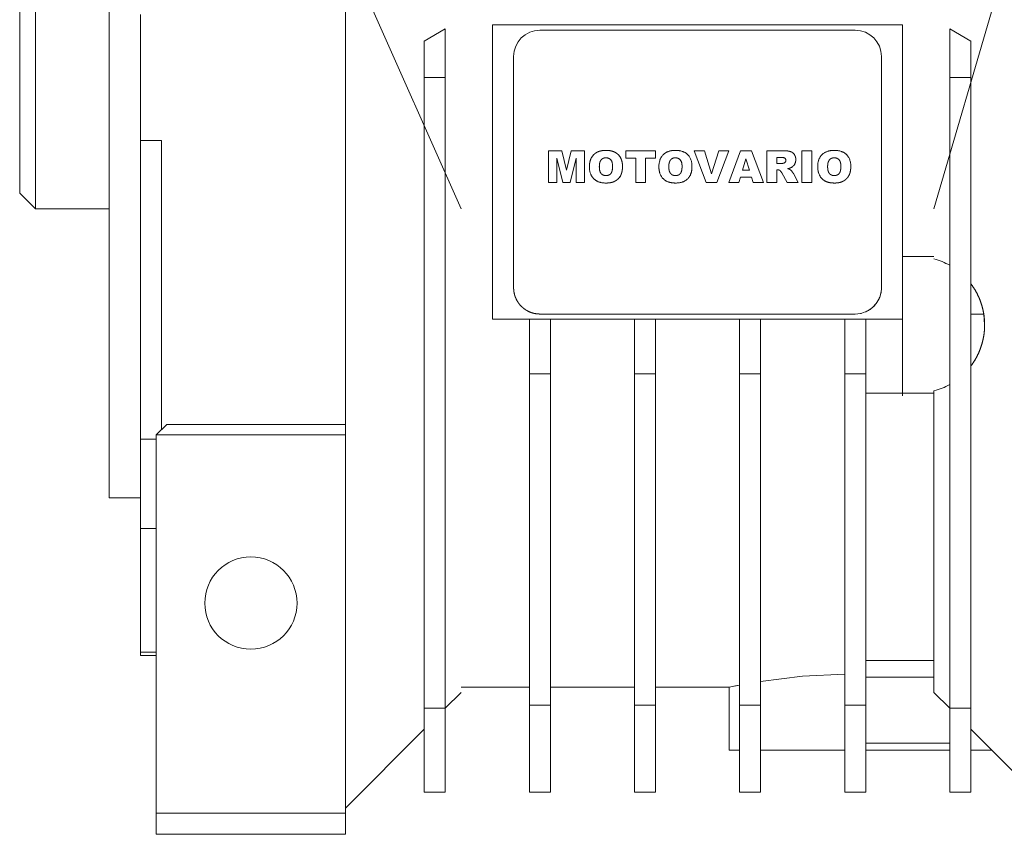
# Model space of a CAD drawing. Units: millimetres. Extents: x 0 to 26065, y -9 to 17820.
# Drawn here: x 4904 to 4998, y 11256 to 11334 of the extents above; entities that cross this region are included whole.
import ezdxf

# ---------------------------------------------------------------- set-up
doc = ezdxf.new("R2010")
doc.units = ezdxf.units.MM
doc.linetypes.add('K5LT_THIN', pattern=[0])
doc.layers.add('R', color=1, linetype='Continuous', true_color=0xff0000)
doc.layers.add('WELDING', color=7, linetype='Continuous', true_color=0xffffff)

msp = doc.modelspace()

# ---------------------------------------------------------------- linework, layer by layer
at = {"layer": 'R', "color": 7, "linetype": 'K5LT_THIN', "lineweight": 18}
for p, q in [((4991.432, 11315.806), (5013.432, 11391.306)), ((4946.432, 11315.806), (4914.039, 11388.806)), ((4935.432, 11296.306), (4935.432, 11362.306)), ((4905.932, 11340.806), (4905.932, 11315.806)), ((4912.932, 11339.751), (4912.932, 11288.306)), ((4904.432, 11317.306), (4904.432, 11339.306)), ((4915.932, 11334.308), (4915.932, 11322.305)), ((4944.932, 11332.925), (4942.932, 11331.77)), ((4944.932, 11332.925), (4944.932, 11328.306)), ((4949.432, 11333.306), (4988.432, 11333.306)), ((4949.432, 11328.306), (4949.432, 11333.306)), ((4988.432, 11333.306), (4988.432, 11328.306)), ((4992.932, 11332.925), (4992.932, 11328.306)), ((4994.932, 11331.77), (4992.932, 11332.925)), ((4953.932, 11332.806), (4983.932, 11332.806)), ((4942.932, 11331.77), (4942.932, 11328.306)), ((4994.932, 11328.306), (4994.932, 11331.77)), ((4951.432, 11308.306), (4951.432, 11330.306)), ((4951.432, 11330.306), (4951.432, 11308.306)), ((4986.432, 11330.306), (4986.432, 11308.306)), ((4986.432, 11308.306), (4986.432, 11330.306)), ((4942.932, 11328.306), (4942.932, 11268.306)), ((4942.932, 11328.306), (4944.932, 11328.306)), ((4944.932, 11328.306), (4944.932, 11268.306)), ((4949.432, 11328.306), (4949.432, 11305.306)), ((4988.432, 11311.163), (4988.432, 11328.306)), ((4994.932, 11328.306), (4992.932, 11328.306)), ((4992.932, 11328.306), (4992.932, 11268.306)), ((4994.932, 11268.306), (4994.932, 11328.306)), ((4915.932, 11322.305), (4915.932, 11293.891)), ((4915.932, 11322.305), (4917.932, 11322.305)), ((4917.932, 11322.305), (4917.932, 11294.806)), ((4954.746, 11318.306), (4954.746, 11321.337)), ((4956.006, 11321.337), (4954.746, 11321.337)), ((4956.006, 11321.337), (4956.46, 11319.497)), ((4956.46, 11319.497), (4956.915, 11321.337)), ((4956.915, 11321.337), (4958.17, 11321.337)), ((4958.17, 11321.337), (4958.17, 11318.306)), ((4962.106, 11321.337), (4964.939, 11321.337)), ((4962.106, 11321.337), (4962.106, 11320.628)), ((4964.939, 11321.337), (4964.939, 11320.628)), ((4968.599, 11321.337), (4969.583, 11321.337)), ((4969.752, 11318.306), (4968.599, 11321.337)), ((4969.583, 11321.337), (4970.272, 11319.156)), ((4970.272, 11319.156), (4970.95, 11321.337)), ((4970.773, 11318.306), (4971.905, 11321.337)), ((4970.95, 11321.337), (4971.905, 11321.337)), ((4973.016, 11321.337), (4971.905, 11318.306)), ((4974.081, 11321.337), (4973.016, 11321.337)), ((4975.211, 11318.306), (4974.081, 11321.337)), ((4977.098, 11321.337), (4975.526, 11321.337)), ((4975.526, 11321.337), (4975.526, 11318.306)), ((4976.47, 11320.707), (4976.887, 11320.707)), ((4976.47, 11320.117), (4976.47, 11320.707)), ((4978.871, 11318.306), (4978.871, 11321.337)), ((4978.871, 11321.337), (4979.815, 11321.337)), ((4979.815, 11321.337), (4979.815, 11318.306)), ((4956.107, 11318.306), (4955.533, 11320.626)), ((4955.533, 11320.626), (4955.533, 11318.306)), ((4957.383, 11320.626), (4956.809, 11318.306)), ((4957.383, 11318.306), (4957.383, 11320.626)), ((4963.05, 11320.628), (4962.106, 11320.628)), ((4963.05, 11318.306), (4963.05, 11320.628)), ((4963.995, 11320.628), (4963.995, 11318.306)), ((4964.939, 11320.628), (4963.995, 11320.628)), ((4973.217, 11319.487), (4973.538, 11320.562)), ((4973.872, 11319.487), (4973.538, 11320.562)), ((4976.87, 11320.117), (4976.47, 11320.117)), ((4972.864, 11318.306), (4973.017, 11318.818)), ((4973.017, 11318.818), (4974.073, 11318.818)), ((4973.217, 11319.487), (4973.872, 11319.487)), ((4974.073, 11318.818), (4974.226, 11318.306)), ((4976.47, 11318.306), (4976.47, 11319.526)), ((4976.47, 11319.526), (4976.553, 11319.526)), ((4976.953, 11319.225), (4977.451, 11318.306)), ((4978.517, 11318.306), (4978.049, 11319.17)), ((4955.533, 11318.306), (4954.746, 11318.306)), ((4956.809, 11318.306), (4956.107, 11318.306)), ((4958.17, 11318.306), (4957.383, 11318.306)), ((4963.995, 11318.306), (4963.05, 11318.306)), ((4970.773, 11318.306), (4969.752, 11318.306)), ((4971.905, 11318.306), (4972.864, 11318.306)), ((4974.226, 11318.306), (4975.211, 11318.306)), ((4975.526, 11318.306), (4976.47, 11318.306)), ((4977.451, 11318.306), (4978.517, 11318.306)), ((4978.871, 11318.306), (4979.815, 11318.306)), ((4905.932, 11315.806), (4904.432, 11317.306)), ((4912.932, 11315.806), (4905.932, 11315.806)), ((4991.432, 11311.271), (4988.432, 11311.271)), ((4988.432, 11311.163), (4988.432, 11311.163)), ((4988.432, 11311.163), (4988.432, 11298.275)), ((4953.932, 11305.806), (4983.932, 11305.806)), ((4994.932, 11305.806), (4996.167, 11305.806)), ((4949.432, 11305.306), (4952.932, 11305.306)), ((4952.932, 11300.101), (4952.932, 11305.306)), ((4954.932, 11305.306), (4952.932, 11305.306)), ((4954.932, 11305.306), (4954.932, 11300.101)), ((4954.932, 11305.306), (4962.932, 11305.306)), ((4964.932, 11305.306), (4962.932, 11305.306)), ((4962.932, 11300.101), (4962.932, 11305.306)), ((4964.932, 11305.306), (4972.932, 11305.306)), ((4964.932, 11305.306), (4964.932, 11300.101)), ((4974.932, 11305.306), (4972.932, 11305.306)), ((4972.932, 11300.101), (4972.932, 11305.306)), ((4974.932, 11305.306), (4982.932, 11305.306)), ((4974.932, 11305.306), (4974.932, 11300.101)), ((4982.932, 11300.101), (4982.932, 11305.306)), ((4982.932, 11305.306), (4984.932, 11305.306)), ((4984.932, 11305.306), (4988.432, 11305.306)), ((4984.932, 11300.101), (4984.932, 11305.306)), ((4954.932, 11300.101), (4952.932, 11300.101)), ((4952.932, 11300.101), (4952.932, 11268.596)), ((4954.932, 11268.596), (4954.932, 11300.101)), ((4964.932, 11300.101), (4962.932, 11300.101)), ((4962.932, 11300.101), (4962.932, 11268.596)), ((4964.932, 11300.101), (4964.932, 11268.596)), ((4974.932, 11300.101), (4972.932, 11300.101)), ((4972.932, 11300.101), (4972.932, 11268.596)), ((4974.932, 11268.596), (4974.932, 11300.101)), ((4984.932, 11300.101), (4982.932, 11300.101)), ((4982.932, 11300.101), (4982.932, 11268.596)), ((4984.932, 11268.596), (4984.932, 11300.101)), ((4988.432, 11298.275), (4984.932, 11298.275)), ((4988.432, 11298.01), (4988.432, 11298.275)), ((4988.432, 11298.275), (4991.432, 11298.275)), ((4991.432, 11298.492), (4991.432, 11269.806)), ((4935.432, 11295.306), (4935.432, 11296.306)), ((4918.432, 11295.306), (4917.432, 11294.306)), ((4935.432, 11295.306), (4918.432, 11295.306)), ((4935.432, 11294.306), (4935.432, 11295.306)), ((4915.932, 11293.891), (4915.932, 11285.404)), ((4917.432, 11293.891), (4915.932, 11293.891)), ((4935.432, 11294.306), (4917.432, 11294.306)), ((4917.432, 11294.306), (4917.432, 11258.306)), ((4935.432, 11258.306), (4935.432, 11294.306)), ((4912.932, 11288.306), (4915.932, 11288.306)), ((4915.932, 11285.404), (4915.932, 11273.635)), ((4915.932, 11285.404), (4917.432, 11285.404)), ((4917.432, 11273.635), (4915.932, 11273.635)), ((4915.932, 11273.635), (4915.932, 11273.306)), ((4915.932, 11273.306), (4917.432, 11273.306)), ((4991.432, 11272.848), (4984.932, 11272.848)), ((4991.432, 11271.261), (4984.932, 11271.261)), ((4952.932, 11270.306), (4946.432, 11270.306)), ((4962.932, 11270.306), (4954.932, 11270.306)), ((4971.932, 11270.306), (4964.932, 11270.306)), ((4971.932, 11264.306), (4971.932, 11270.306)), ((4944.932, 11268.306), (4946.432, 11269.806)), ((4991.432, 11269.806), (4992.932, 11268.306)), ((4942.932, 11268.306), (4942.932, 11260.306)), ((4944.932, 11268.306), (4942.932, 11268.306)), ((4944.932, 11260.306), (4944.932, 11268.306)), ((4952.932, 11268.596), (4952.932, 11260.306)), ((4954.932, 11268.596), (4952.932, 11268.596)), ((4954.932, 11260.306), (4954.932, 11268.596)), ((4962.932, 11268.596), (4962.932, 11260.306)), ((4962.932, 11268.596), (4964.932, 11268.596)), ((4964.932, 11268.596), (4964.932, 11260.306)), ((4972.932, 11268.596), (4974.932, 11268.596)), ((4972.932, 11268.596), (4972.932, 11260.306)), ((4974.932, 11268.596), (4974.932, 11260.306)), ((4982.932, 11268.596), (4984.932, 11268.596)), ((4982.932, 11268.596), (4982.932, 11260.306)), ((4984.932, 11260.306), (4984.932, 11268.596)), ((4992.932, 11268.306), (4992.932, 11260.306)), ((4992.932, 11268.306), (4994.932, 11268.306)), ((4994.932, 11268.306), (4994.932, 11260.306)), ((4942.932, 11266.306), (4935.432, 11258.806)), ((5002.432, 11258.806), (4994.932, 11266.306)), ((4992.932, 11264.988), (4984.932, 11264.988)), ((4972.932, 11264.306), (4971.932, 11264.306)), ((4982.932, 11264.306), (4974.932, 11264.306)), ((4992.932, 11264.306), (4984.932, 11264.306)), ((4994.932, 11264.306), (4996.932, 11264.306)), ((4942.932, 11260.306), (4944.932, 11260.306)), ((4952.932, 11260.306), (4954.932, 11260.306)), ((4962.932, 11260.306), (4964.932, 11260.306)), ((4972.932, 11260.306), (4974.932, 11260.306)), ((4982.932, 11260.306), (4984.932, 11260.306)), ((4992.932, 11260.306), (4994.932, 11260.306)), ((4917.432, 11258.306), (4917.432, 11256.306)), ((4917.432, 11258.306), (4935.432, 11258.306)), ((4935.432, 11258.306), (4935.432, 11256.306)), ((4917.432, 11256.306), (4935.432, 11256.306))]:
    msp.add_line(p, q, dxfattribs=at)
msp.add_circle((4926.432, 11278.306), 4.39, dxfattribs=at)
for centre, radius, start, end in [((4953.932, 11330.306), 2.5, 90, 180), ((4983.932, 11330.306), 2.5, 0, 90), ((4989.75, 11304.771), 6.5, 60.69573, 75.00835), ((4989.75, 11304.771), 6.5, 284.99165, 299.30427)]:
    msp.add_arc(centre, radius, start, end, dxfattribs=at)
at = {"layer": 'WELDING', "color": 7, "linetype": 'K5LT_THIN', "lineweight": 18}
for p, q in [((4958.841, 11320.682), (4959.059, 11320.968)), ((4959.307, 11321.159), (4959.451, 11321.233)), ((4959.899, 11321.356), (4959.976, 11321.365)), ((4960.055, 11321.371), (4960.212, 11321.376)), ((4960.209, 11320.667), (4960.135, 11320.664)), ((4960.368, 11321.371), (4960.369, 11321.371)), ((4960.369, 11321.371), (4960.443, 11321.366)), ((4960.524, 11321.357), (4960.527, 11321.357)), ((4960.527, 11321.357), (4960.531, 11321.356)), ((4960.531, 11321.356), (4960.538, 11321.355)), ((4960.538, 11321.355), (4960.551, 11321.353)), ((4960.551, 11321.353), (4960.578, 11321.349)), ((4960.578, 11321.349), (4960.631, 11321.34)), ((4960.631, 11321.34), (4960.733, 11321.319)), ((4960.733, 11321.319), (4960.833, 11321.292)), ((4960.833, 11321.292), (4960.839, 11321.289)), ((4960.839, 11321.289), (4960.853, 11321.285)), ((4960.853, 11321.285), (4960.878, 11321.277)), ((4960.878, 11321.277), (4960.929, 11321.258)), ((4960.929, 11321.258), (4961.027, 11321.217)), ((4961.027, 11321.217), (4961.123, 11321.167)), ((4961.368, 11320.984), (4961.37, 11320.982)), ((4961.37, 11320.982), (4961.372, 11320.98)), ((4961.372, 11320.98), (4961.377, 11320.976)), ((4961.377, 11320.976), (4961.386, 11320.967)), ((4961.386, 11320.967), (4961.404, 11320.949)), ((4961.404, 11320.949), (4961.438, 11320.912)), ((4961.438, 11320.912), (4961.502, 11320.834)), ((4961.502, 11320.834), (4961.56, 11320.75)), ((4966.821, 11320.667), (4966.746, 11320.664)), ((4966.931, 11320.66), (4966.894, 11320.664)), ((4977.001, 11320.702), (4976.964, 11320.705)), ((4977.073, 11320.694), (4977.04, 11320.699)), ((4977.105, 11321.336), (4977.218, 11321.335)), ((4977.149, 11320.677), (4977.115, 11320.686)), ((4977.212, 11320.651), (4977.188, 11320.663)), ((4977.218, 11321.335), (4977.219, 11321.335)), ((4977.219, 11321.335), (4977.222, 11321.335)), ((4977.222, 11321.335), (4977.228, 11321.335)), ((4977.228, 11321.335), (4977.241, 11321.334)), ((4977.241, 11321.334), (4977.253, 11321.334)), ((4977.514, 11321.314), (4977.515, 11321.314)), ((4977.515, 11321.314), (4977.566, 11321.307)), ((4977.617, 11321.298), (4977.619, 11321.298)), ((4977.619, 11321.298), (4977.72, 11321.275)), ((4977.72, 11321.275), (4977.723, 11321.275)), ((4977.723, 11321.275), (4977.727, 11321.273)), ((4977.727, 11321.273), (4977.736, 11321.271)), ((4977.736, 11321.271), (4977.753, 11321.266)), ((4977.753, 11321.266), (4977.787, 11321.254)), ((4977.787, 11321.254), (4977.819, 11321.243)), ((4977.819, 11321.243), (4977.82, 11321.242)), ((4977.82, 11321.242), (4977.823, 11321.241)), ((4977.823, 11321.241), (4977.83, 11321.238)), ((4977.83, 11321.238), (4977.842, 11321.233)), ((4977.842, 11321.233), (4977.868, 11321.221)), ((4977.868, 11321.221), (4977.869, 11321.22)), ((4977.912, 11321.197), (4977.998, 11321.137)), ((4977.998, 11321.137), (4978, 11321.136)), ((4978, 11321.136), (4978.004, 11321.133)), ((4978.004, 11321.133), (4978.011, 11321.127)), ((4978.011, 11321.127), (4978.024, 11321.115)), ((4978.024, 11321.115), (4978.05, 11321.09)), ((4978.05, 11321.09), (4978.074, 11321.065)), ((4978.074, 11321.065), (4978.076, 11321.063)), ((4978.076, 11321.063), (4978.079, 11321.06)), ((4978.079, 11321.06), (4978.086, 11321.052)), ((4978.086, 11321.052), (4978.098, 11321.038)), ((4978.098, 11321.038), (4978.122, 11321.007)), ((4978.122, 11321.007), (4978.147, 11320.973)), ((4978.192, 11320.895), (4978.228, 11320.814)), ((4978.261, 11320.699), (4978.276, 11320.595)), ((4981.933, 11320.667), (4981.858, 11320.664)), ((4982.043, 11320.66), (4982.006, 11320.664)), ((4958.648, 11319.978), (4958.664, 11320.136)), ((4958.648, 11319.976), (4958.648, 11319.978)), ((4958.664, 11320.141), (4958.666, 11320.151)), ((4958.664, 11320.136), (4958.664, 11320.141)), ((4958.666, 11320.151), (4958.669, 11320.171)), ((4958.669, 11320.171), (4958.676, 11320.211)), ((4958.676, 11320.211), (4958.692, 11320.289)), ((4958.692, 11320.289), (4958.734, 11320.439)), ((4958.734, 11320.439), (4958.735, 11320.443)), ((4958.735, 11320.443), (4958.738, 11320.451)), ((4958.738, 11320.451), (4958.744, 11320.468)), ((4958.744, 11320.468), (4958.756, 11320.5)), ((4958.756, 11320.5), (4958.762, 11320.516)), ((4959.587, 11319.82), (4959.592, 11319.668)), ((4959.599, 11320.043), (4959.592, 11319.969)), ((4961.77, 11320.156), (4961.77, 11320.155)), ((4961.77, 11320.155), (4961.78, 11320.076)), ((4961.786, 11320), (4961.791, 11319.844)), ((4966.199, 11319.82), (4966.204, 11319.669)), ((4966.21, 11320.043), (4966.203, 11319.969)), ((4967.001, 11320.647), (4966.967, 11320.654)), ((4967.165, 11320.577), (4967.106, 11320.609)), ((4967.281, 11320.479), (4967.228, 11320.531)), ((4967.392, 11320.295), (4967.326, 11320.422)), ((4967.326, 11320.422), (4967.326, 11320.422)), ((4967.458, 11319.86), (4967.457, 11319.933)), ((4976.87, 11320.117), (4976.934, 11320.122)), ((4976.964, 11320.126), (4976.997, 11320.132)), ((4977.122, 11320.156), (4977.166, 11320.168)), ((4977.187, 11320.177), (4977.207, 11320.187)), ((4977.233, 11320.637), (4977.212, 11320.651)), ((4977.243, 11320.63), (4977.233, 11320.637)), ((4977.248, 11320.625), (4977.243, 11320.63)), ((4977.244, 11320.214), (4977.276, 11320.247)), ((4977.251, 11320.623), (4977.248, 11320.625)), ((4977.252, 11320.622), (4977.251, 11320.623)), ((4977.271, 11320.603), (4977.252, 11320.622)), ((4977.287, 11320.583), (4977.271, 11320.603)), ((4977.276, 11320.247), (4977.276, 11320.247)), ((4977.295, 11320.573), (4977.287, 11320.583)), ((4977.298, 11320.567), (4977.295, 11320.573)), ((4977.299, 11320.565), (4977.298, 11320.567)), ((4977.3, 11320.563), (4977.299, 11320.565)), ((4977.308, 11320.55), (4977.3, 11320.563)), ((4977.32, 11320.521), (4977.308, 11320.55)), ((4977.324, 11320.506), (4977.32, 11320.521)), ((4977.326, 11320.499), (4977.324, 11320.506)), ((4977.327, 11320.495), (4977.326, 11320.499)), ((4977.328, 11320.493), (4977.327, 11320.495)), ((4977.328, 11320.492), (4977.328, 11320.493)), ((4977.33, 11320.482), (4977.328, 11320.492)), ((4977.328, 11320.347), (4977.332, 11320.37)), ((4977.957, 11319.819), (4977.866, 11319.757)), ((4977.958, 11319.819), (4977.957, 11319.819)), ((4978.012, 11319.864), (4978.001, 11319.854)), ((4978.027, 11319.877), (4978.012, 11319.864)), ((4978.034, 11319.884), (4978.027, 11319.877)), ((4978.038, 11319.888), (4978.034, 11319.884)), ((4978.04, 11319.89), (4978.038, 11319.888)), ((4978.041, 11319.891), (4978.04, 11319.891)), ((4978.04, 11319.891), (4978.04, 11319.89)), ((4978.041, 11319.892), (4978.041, 11319.891)), ((4978.176, 11320.066), (4978.114, 11319.973)), ((4978.214, 11320.141), (4978.202, 11320.116)), ((4978.22, 11320.155), (4978.214, 11320.141)), ((4978.222, 11320.161), (4978.22, 11320.155)), ((4978.224, 11320.165), (4978.222, 11320.161)), ((4978.257, 11320.272), (4978.224, 11320.166)), ((4978.224, 11320.166), (4978.224, 11320.165)), ((4978.275, 11320.381), (4978.268, 11320.328)), ((4978.276, 11320.595), (4978.276, 11320.593)), ((4978.276, 11320.593), (4978.276, 11320.59)), ((4978.276, 11320.59), (4978.277, 11320.584)), ((4978.277, 11320.584), (4978.278, 11320.569)), ((4978.278, 11320.569), (4978.279, 11320.534)), ((4978.279, 11320.534), (4978.28, 11320.492)), ((4981.311, 11319.82), (4981.316, 11319.669)), ((4981.323, 11320.043), (4981.316, 11319.969)), ((4982.113, 11320.647), (4982.079, 11320.654)), ((4982.278, 11320.577), (4982.218, 11320.609)), ((4982.394, 11320.479), (4982.341, 11320.531)), ((4982.439, 11320.422), (4982.438, 11320.422)), ((4982.504, 11320.295), (4982.439, 11320.422)), ((4982.57, 11319.86), (4982.569, 11319.933)), ((4959.592, 11319.668), (4959.592, 11319.665)), ((4959.592, 11319.665), (4959.593, 11319.658)), ((4959.593, 11319.658), (4959.594, 11319.645)), ((4959.594, 11319.645), (4959.596, 11319.62)), ((4959.596, 11319.62), (4959.603, 11319.569)), ((4959.603, 11319.569), (4959.611, 11319.519)), ((4959.611, 11319.519), (4959.611, 11319.515)), ((4959.611, 11319.515), (4959.613, 11319.509)), ((4959.613, 11319.509), (4959.615, 11319.495)), ((4959.615, 11319.495), (4959.621, 11319.469)), ((4959.621, 11319.469), (4959.633, 11319.419)), ((4959.633, 11319.419), (4959.646, 11319.375)), ((4959.747, 11319.183), (4959.804, 11319.122)), ((4959.804, 11319.122), (4959.806, 11319.121)), ((4959.806, 11319.121), (4959.81, 11319.117)), ((4959.81, 11319.117), (4959.817, 11319.111)), ((4959.817, 11319.111), (4959.832, 11319.098)), ((4959.832, 11319.098), (4959.864, 11319.075)), ((4959.864, 11319.075), (4959.928, 11319.038)), ((4959.928, 11319.038), (4959.93, 11319.036)), ((4959.93, 11319.036), (4959.936, 11319.034)), ((4959.936, 11319.034), (4959.947, 11319.029)), ((4959.947, 11319.029), (4959.97, 11319.019)), ((4959.97, 11319.019), (4960.017, 11319.003)), ((4960.017, 11319.003), (4960.069, 11318.99)), ((4960.069, 11318.99), (4960.071, 11318.989)), ((4960.071, 11318.989), (4960.076, 11318.988)), ((4960.076, 11318.988), (4960.085, 11318.987)), ((4960.085, 11318.987), (4960.104, 11318.983)), ((4960.104, 11318.983), (4960.136, 11318.979)), ((4960.218, 11318.975), (4960.304, 11318.98)), ((4960.478, 11319.021), (4960.532, 11319.046)), ((4960.8, 11319.419), (4960.826, 11319.55)), ((4960.836, 11319.628), (4960.842, 11319.705)), ((4961.586, 11318.935), (4961.498, 11318.802)), ((4961.787, 11319.687), (4961.781, 11319.609)), ((4966.211, 11319.595), (4966.222, 11319.521)), ((4966.236, 11319.45), (4966.258, 11319.375)), ((4966.83, 11318.975), (4966.916, 11318.98)), ((4967.089, 11319.021), (4967.144, 11319.046)), ((4967.412, 11319.419), (4967.438, 11319.55)), ((4976.702, 11319.5), (4976.614, 11319.522)), ((4976.783, 11319.457), (4976.73, 11319.487)), ((4976.823, 11319.421), (4976.811, 11319.433)), ((4976.858, 11319.379), (4976.836, 11319.407)), ((4976.9, 11319.317), (4976.879, 11319.349)), ((4976.953, 11319.225), (4976.918, 11319.288)), ((4977.615, 11319.659), (4977.528, 11319.637)), ((4977.786, 11319.717), (4977.615, 11319.659)), ((4977.713, 11319.559), (4977.77, 11319.523)), ((4977.812, 11319.486), (4977.813, 11319.486)), ((4977.813, 11319.486), (4977.832, 11319.465)), ((4977.851, 11319.444), (4977.89, 11319.397)), ((4977.922, 11319.357), (4977.951, 11319.319)), ((4978.021, 11319.219), (4978.049, 11319.17)), ((4981.323, 11319.595), (4981.334, 11319.521)), ((4981.349, 11319.45), (4981.37, 11319.375)), ((4981.942, 11318.975), (4982.028, 11318.98)), ((4982.202, 11319.021), (4982.256, 11319.046)), ((4982.524, 11319.419), (4982.55, 11319.55)), ((4983.31, 11318.935), (4983.222, 11318.802)), ((4983.51, 11319.686), (4983.505, 11319.609)), ((4983.51, 11319.687), (4983.51, 11319.686)), ((4960.312, 11318.268), (4960.249, 11318.267)), ((4960.365, 11318.27), (4960.312, 11318.268)), ((4960.387, 11318.271), (4960.365, 11318.27)), ((4960.398, 11318.271), (4960.387, 11318.271)), ((4960.402, 11318.271), (4960.398, 11318.271)), ((4960.405, 11318.272), (4960.402, 11318.271)), ((4960.407, 11318.272), (4960.405, 11318.272)), ((4960.487, 11318.278), (4960.407, 11318.272)), ((4960.526, 11318.282), (4960.487, 11318.278)), ((4960.546, 11318.285), (4960.526, 11318.282)), ((4960.556, 11318.286), (4960.546, 11318.285)), ((4960.56, 11318.287), (4960.556, 11318.286)), ((4960.676, 11318.306), (4960.56, 11318.287)), ((4960.777, 11318.329), (4960.676, 11318.306)), ((4960.825, 11318.343), (4960.777, 11318.329)), ((4960.848, 11318.35), (4960.825, 11318.343)), ((4960.86, 11318.354), (4960.848, 11318.35)), ((4960.865, 11318.355), (4960.86, 11318.354)), ((4961.15, 11318.487), (4960.865, 11318.355)), ((4961.153, 11318.489), (4961.15, 11318.487)), ((4961.281, 11318.579), (4961.213, 11318.529)), ((4982.036, 11318.268), (4981.972, 11318.267)), ((4982.089, 11318.27), (4982.036, 11318.268)), ((4982.111, 11318.271), (4982.089, 11318.27)), ((4982.121, 11318.271), (4982.111, 11318.271)), ((4982.126, 11318.271), (4982.121, 11318.271)), ((4982.128, 11318.272), (4982.126, 11318.271)), ((4982.131, 11318.272), (4982.128, 11318.272)), ((4982.211, 11318.278), (4982.131, 11318.272)), ((4982.25, 11318.282), (4982.211, 11318.278)), ((4982.27, 11318.285), (4982.25, 11318.282)), ((4982.279, 11318.286), (4982.27, 11318.285)), ((4982.284, 11318.287), (4982.279, 11318.286)), ((4982.399, 11318.306), (4982.284, 11318.287)), ((4982.5, 11318.329), (4982.399, 11318.306)), ((4982.548, 11318.343), (4982.5, 11318.329)), ((4982.572, 11318.35), (4982.548, 11318.343)), ((4982.583, 11318.354), (4982.572, 11318.35)), ((4982.589, 11318.355), (4982.583, 11318.354)), ((4982.876, 11318.489), (4982.589, 11318.355)), ((4983.005, 11318.579), (4982.937, 11318.529)), ((4986.297, 11307.496), (4986.344, 11307.651)), ((4986.347, 11307.661), (4986.3, 11307.506)), ((4986.344, 11307.651), (4986.385, 11307.823)), ((4986.366, 11307.739), (4986.347, 11307.661)), ((4986.375, 11307.779), (4986.366, 11307.739)), ((4986.379, 11307.799), (4986.375, 11307.779)), ((4986.382, 11307.808), (4986.379, 11307.799)), ((4986.383, 11307.813), (4986.382, 11307.808)), ((4986.384, 11307.819), (4986.383, 11307.813)), ((4986.385, 11307.823), (4986.386, 11307.833)), ((4986.386, 11307.833), (4986.39, 11307.853)), ((4986.39, 11307.853), (4986.397, 11307.893)), ((4986.397, 11307.893), (4986.409, 11307.973)), ((4986.409, 11307.973), (4986.426, 11308.134)), ((4986.426, 11308.134), (4986.432, 11308.306)), ((4985.817, 11306.664), (4985.696, 11306.535)), ((4985.752, 11306.593), (4985.807, 11306.653)), ((4985.807, 11306.653), (4985.91, 11306.778)), ((4985.919, 11306.79), (4985.817, 11306.664)), ((4985.91, 11306.778), (4986.013, 11306.922)), ((4985.967, 11306.855), (4985.919, 11306.79)), ((4985.99, 11306.888), (4985.967, 11306.855)), ((4986.002, 11306.905), (4985.99, 11306.888)), ((4986.007, 11306.913), (4986.002, 11306.905)), ((4986.101, 11307.063), (4986.007, 11306.913)), ((4986.013, 11306.922), (4986.019, 11306.93)), ((4986.019, 11306.93), (4986.03, 11306.947)), ((4986.03, 11306.947), (4986.052, 11306.981)), ((4986.052, 11306.981), (4986.093, 11307.05)), ((4986.093, 11307.05), (4986.17, 11307.193)), ((4986.177, 11307.206), (4986.101, 11307.063)), ((4986.17, 11307.193), (4986.243, 11307.354)), ((4986.211, 11307.28), (4986.177, 11307.206)), ((4986.227, 11307.317), (4986.211, 11307.28)), ((4986.235, 11307.335), (4986.227, 11307.317)), ((4986.239, 11307.345), (4986.235, 11307.335)), ((4986.3, 11307.506), (4986.239, 11307.345)), ((4986.243, 11307.354), (4986.247, 11307.364)), ((4986.247, 11307.364), (4986.255, 11307.382)), ((4986.255, 11307.382), (4986.269, 11307.42)), ((4986.269, 11307.42), (4986.297, 11307.496)), ((4952.974, 11305.997), (4952.932, 11306.015)), ((4952.975, 11305.997), (4952.974, 11305.997)), ((4983.932, 11305.806), (4983.934, 11305.806)), ((4983.934, 11305.806), (4984.424, 11305.855)), ((4984.424, 11305.855), (4984.434, 11305.857)), ((4984.434, 11305.857), (4984.454, 11305.861)), ((4984.454, 11305.861), (4984.493, 11305.87)), ((4984.493, 11305.87), (4984.572, 11305.89)), ((4984.572, 11305.89), (4984.727, 11305.936)), ((4984.727, 11305.936), (4984.893, 11305.998)), ((4984.893, 11305.998), (4984.902, 11306.002)), ((4984.902, 11306.002), (4984.921, 11306.01)), ((4984.921, 11306.01), (4984.958, 11306.027)), ((4985.058, 11306.074), (4984.932, 11306.015)), ((4984.958, 11306.027), (4985.031, 11306.061)), ((4985.031, 11306.061), (4985.174, 11306.137)), ((4985.194, 11306.148), (4985.058, 11306.074)), ((4985.174, 11306.137), (4985.325, 11306.23)), ((4985.26, 11306.188), (4985.194, 11306.148)), ((4985.292, 11306.209), (4985.26, 11306.188)), ((4985.309, 11306.22), (4985.292, 11306.209)), ((4985.317, 11306.225), (4985.309, 11306.22)), ((4985.46, 11306.328), (4985.317, 11306.225)), ((4985.325, 11306.23), (4985.333, 11306.236)), ((4985.333, 11306.236), (4985.35, 11306.247)), ((4985.35, 11306.247), (4985.383, 11306.271)), ((4985.383, 11306.271), (4985.448, 11306.319)), ((4985.448, 11306.319), (4985.574, 11306.421)), ((4985.585, 11306.431), (4985.46, 11306.328)), ((4985.574, 11306.421), (4985.703, 11306.542)), ((4985.645, 11306.486), (4985.585, 11306.431)), ((4985.674, 11306.514), (4985.645, 11306.486)), ((4985.689, 11306.528), (4985.674, 11306.514)), ((4985.696, 11306.535), (4985.689, 11306.528)), ((4985.703, 11306.542), (4985.71, 11306.549)), ((4985.71, 11306.549), (4985.724, 11306.564)), ((4985.724, 11306.564), (4985.752, 11306.593)), ((4996.167, 11305.806), (4996.25, 11304.771)), ((4974.931, 11270.852), (4978.926, 11271.341)), ((4978.926, 11271.341), (4982.932, 11271.552)), ((4972.932, 11270.505), (4971.941, 11270.308)), ((4971.941, 11270.308), (4972.553, 11270.432)), ((4972.553, 11270.432), (4972.932, 11270.505))]:
    msp.add_line(p, q, dxfattribs=at)
for points in [[(4958.842, 11320.684), (4958.778, 11320.571), (4958.734, 11320.438)], [(4959.059, 11320.968), (4958.932, 11320.843), (4958.842, 11320.684)], [(4959.177, 11321.071), (4959.114, 11321.022), (4959.059, 11320.968)], [(4959.307, 11321.159), (4959.242, 11321.12), (4959.177, 11321.071)], [(4959.593, 11321.287), (4959.439, 11321.237), (4959.307, 11321.159)], [(4959.899, 11321.356), (4959.733, 11321.332), (4959.593, 11321.287)], [(4960.055, 11321.371), (4959.979, 11321.367), (4959.899, 11321.356)], [(4960.212, 11321.376), (4960.108, 11321.374), (4960.055, 11321.371)], [(4960.061, 11320.652), (4960.098, 11320.66), (4960.135, 11320.664)], [(4960.135, 11320.664), (4960.159, 11320.666), (4960.209, 11320.667)], [(4960.368, 11321.371), (4960.316, 11321.374), (4960.212, 11321.376)], [(4960.524, 11321.357), (4960.446, 11321.367), (4960.368, 11321.371)], [(4960.83, 11321.293), (4960.69, 11321.335), (4960.524, 11321.357)], [(4961.368, 11320.984), (4961.147, 11321.195), (4960.83, 11321.293)], [(4961.698, 11320.46), (4961.593, 11320.769), (4961.368, 11320.984)], [(4966.672, 11320.652), (4966.71, 11320.66), (4966.746, 11320.664)], [(4966.746, 11320.664), (4966.771, 11320.666), (4966.821, 11320.667)], [(4966.821, 11320.667), (4966.869, 11320.666), (4966.894, 11320.664)], [(4966.894, 11320.664), (4966.927, 11320.661), (4966.967, 11320.654)], [(4976.887, 11320.707), (4976.936, 11320.706), (4976.964, 11320.705)], [(4976.964, 11320.705), (4977.002, 11320.703), (4977.04, 11320.699)], [(4977.04, 11320.699), (4977.075, 11320.695), (4977.115, 11320.686)], [(4977.223, 11321.335), (4977.181, 11321.336), (4977.098, 11321.337)], [(4977.115, 11320.686), (4977.156, 11320.676), (4977.188, 11320.663)], [(4977.188, 11320.663), (4977.259, 11320.633), (4977.301, 11320.563)], [(4977.348, 11321.329), (4977.283, 11321.333), (4977.223, 11321.335)], [(4977.514, 11321.314), (4977.444, 11321.324), (4977.348, 11321.329)], [(4977.617, 11321.298), (4977.566, 11321.307), (4977.514, 11321.314)], [(4977.719, 11321.276), (4977.678, 11321.287), (4977.617, 11321.298)], [(4977.818, 11321.243), (4977.774, 11321.261), (4977.719, 11321.276)], [(4977.912, 11321.197), (4977.865, 11321.224), (4977.818, 11321.243)], [(4977.997, 11321.138), (4977.961, 11321.167), (4977.912, 11321.197)], [(4978.073, 11321.066), (4978.04, 11321.104), (4977.997, 11321.138)], [(4978.192, 11320.895), (4978.147, 11320.985), (4978.073, 11321.066)], [(4978.261, 11320.699), (4978.238, 11320.806), (4978.192, 11320.895)], [(4978.276, 11320.596), (4978.271, 11320.65), (4978.261, 11320.699)], [(4981.785, 11320.652), (4981.822, 11320.66), (4981.858, 11320.664)], [(4981.858, 11320.664), (4981.883, 11320.666), (4981.933, 11320.667)], [(4981.933, 11320.667), (4981.982, 11320.666), (4982.006, 11320.664)], [(4982.006, 11320.664), (4982.04, 11320.661), (4982.079, 11320.654)], [(4958.648, 11319.976), (4958.645, 11319.924), (4958.643, 11319.82)], [(4958.663, 11320.132), (4958.653, 11320.056), (4958.648, 11319.976)], [(4958.734, 11320.438), (4958.686, 11320.294), (4958.663, 11320.132)], [(4959.587, 11319.82), (4959.588, 11319.916), (4959.592, 11319.969)], [(4959.592, 11319.669), (4959.588, 11319.722), (4959.587, 11319.82)], [(4959.592, 11319.969), (4959.597, 11320.044), (4959.61, 11320.117)], [(4959.61, 11320.117), (4959.624, 11320.197), (4959.645, 11320.262)], [(4959.645, 11320.262), (4959.67, 11320.338), (4959.706, 11320.399)], [(4959.706, 11320.399), (4959.743, 11320.462), (4959.799, 11320.515)], [(4959.799, 11320.515), (4959.854, 11320.566), (4959.921, 11320.601)], [(4959.921, 11320.601), (4959.986, 11320.636), (4960.061, 11320.652)], [(4960.846, 11319.86), (4960.845, 11319.759), (4960.842, 11319.705)], [(4961.77, 11320.156), (4961.745, 11320.322), (4961.698, 11320.46)], [(4961.786, 11320), (4961.782, 11320.075), (4961.77, 11320.156)], [(4961.791, 11319.844), (4961.789, 11319.948), (4961.786, 11320)], [(4961.787, 11319.687), (4961.789, 11319.74), (4961.791, 11319.844)], [(4966.199, 11319.82), (4966.2, 11319.916), (4966.203, 11319.969)], [(4966.204, 11319.669), (4966.2, 11319.722), (4966.199, 11319.82)], [(4966.203, 11319.969), (4966.209, 11320.044), (4966.221, 11320.117)], [(4966.221, 11320.117), (4966.235, 11320.197), (4966.257, 11320.262)], [(4966.257, 11320.262), (4966.281, 11320.338), (4966.317, 11320.399)], [(4966.317, 11320.399), (4966.355, 11320.462), (4966.411, 11320.515)], [(4966.411, 11320.515), (4966.466, 11320.566), (4966.532, 11320.601)], [(4966.532, 11320.601), (4966.598, 11320.636), (4966.672, 11320.652)], [(4966.967, 11320.654), (4967.005, 11320.647), (4967.037, 11320.636)], [(4967.037, 11320.636), (4967.07, 11320.626), (4967.106, 11320.609)], [(4967.106, 11320.609), (4967.171, 11320.579), (4967.228, 11320.531)], [(4967.228, 11320.531), (4967.285, 11320.483), (4967.326, 11320.422)], [(4967.326, 11320.422), (4967.399, 11320.316), (4967.432, 11320.151)], [(4967.432, 11320.151), (4967.446, 11320.085), (4967.453, 11320.006)], [(4967.453, 11320.006), (4967.455, 11319.972), (4967.457, 11319.933)], [(4967.458, 11319.86), (4967.457, 11319.759), (4967.454, 11319.705)], [(4967.457, 11319.933), (4967.457, 11319.909), (4967.458, 11319.86)], [(4976.934, 11320.122), (4976.909, 11320.118), (4976.87, 11320.117)], [(4976.997, 11320.132), (4976.958, 11320.125), (4976.934, 11320.122)], [(4977.122, 11320.156), (4977.043, 11320.139), (4976.997, 11320.132)], [(4977.166, 11320.168), (4977.152, 11320.163), (4977.122, 11320.156)], [(4977.207, 11320.187), (4977.187, 11320.176), (4977.166, 11320.168)], [(4977.276, 11320.247), (4977.248, 11320.212), (4977.207, 11320.187)], [(4977.321, 11320.326), (4977.306, 11320.284), (4977.276, 11320.247)], [(4977.301, 11320.563), (4977.319, 11320.532), (4977.328, 11320.491)], [(4977.332, 11320.37), (4977.329, 11320.349), (4977.321, 11320.326)], [(4977.328, 11320.491), (4977.333, 11320.467), (4977.336, 11320.415)], [(4977.336, 11320.415), (4977.335, 11320.386), (4977.332, 11320.37)], [(4977.786, 11319.717), (4977.813, 11319.729), (4977.866, 11319.757)], [(4977.866, 11319.757), (4977.927, 11319.796), (4977.958, 11319.819)], [(4977.958, 11319.819), (4977.999, 11319.85), (4978.041, 11319.892)], [(4978.041, 11319.892), (4978.121, 11319.97), (4978.176, 11320.066)], [(4978.176, 11320.066), (4978.229, 11320.158), (4978.257, 11320.272)], [(4978.257, 11320.272), (4978.269, 11320.325), (4978.275, 11320.381)], [(4978.275, 11320.381), (4978.278, 11320.416), (4978.28, 11320.492)], [(4978.28, 11320.492), (4978.279, 11320.559), (4978.276, 11320.596)], [(4981.311, 11319.82), (4981.312, 11319.916), (4981.316, 11319.969)], [(4981.316, 11319.669), (4981.312, 11319.722), (4981.311, 11319.82)], [(4981.316, 11319.969), (4981.321, 11320.044), (4981.334, 11320.117)], [(4981.334, 11320.117), (4981.347, 11320.197), (4981.369, 11320.262)], [(4981.369, 11320.262), (4981.393, 11320.338), (4981.43, 11320.399)], [(4981.43, 11320.399), (4981.467, 11320.462), (4981.523, 11320.515)], [(4981.523, 11320.515), (4981.578, 11320.566), (4981.644, 11320.601)], [(4981.644, 11320.601), (4981.71, 11320.636), (4981.785, 11320.652)], [(4982.079, 11320.654), (4982.118, 11320.647), (4982.15, 11320.636)], [(4982.15, 11320.636), (4982.182, 11320.626), (4982.218, 11320.609)], [(4982.218, 11320.609), (4982.284, 11320.579), (4982.341, 11320.531)], [(4982.341, 11320.531), (4982.397, 11320.483), (4982.438, 11320.422)], [(4982.438, 11320.422), (4982.511, 11320.316), (4982.545, 11320.151)], [(4982.545, 11320.151), (4982.558, 11320.085), (4982.565, 11320.006)], [(4982.565, 11320.006), (4982.568, 11319.972), (4982.569, 11319.933)], [(4982.57, 11319.86), (4982.569, 11319.759), (4982.566, 11319.705)], [(4982.569, 11319.933), (4982.57, 11319.909), (4982.57, 11319.86)], [(4983.51, 11319.687), (4983.513, 11319.74), (4983.515, 11319.844)], [(4959.61, 11319.521), (4959.598, 11319.592), (4959.592, 11319.669)], [(4959.646, 11319.375), (4959.625, 11319.438), (4959.61, 11319.521)], [(4959.673, 11319.305), (4959.658, 11319.34), (4959.646, 11319.375)], [(4959.708, 11319.238), (4959.69, 11319.269), (4959.673, 11319.305)], [(4959.788, 11319.138), (4959.741, 11319.184), (4959.708, 11319.238)], [(4959.889, 11319.059), (4959.836, 11319.091), (4959.788, 11319.138)], [(4960.048, 11318.994), (4959.963, 11319.015), (4959.889, 11319.059)], [(4960.132, 11318.98), (4960.09, 11318.984), (4960.048, 11318.994)], [(4960.218, 11318.975), (4960.162, 11318.977), (4960.132, 11318.98)], [(4960.296, 11318.979), (4960.27, 11318.976), (4960.218, 11318.975)], [(4960.372, 11318.99), (4960.333, 11318.982), (4960.296, 11318.979)], [(4960.519, 11319.04), (4960.454, 11319.006), (4960.372, 11318.99)], [(4960.646, 11319.129), (4960.588, 11319.074), (4960.519, 11319.04)], [(4960.739, 11319.253), (4960.704, 11319.186), (4960.646, 11319.129)], [(4960.826, 11319.55), (4960.8, 11319.371), (4960.739, 11319.253)], [(4960.842, 11319.705), (4960.837, 11319.625), (4960.826, 11319.55)], [(4961.397, 11318.685), (4961.505, 11318.796), (4961.586, 11318.935)], [(4961.586, 11318.935), (4961.624, 11319), (4961.657, 11319.075)], [(4961.657, 11319.075), (4961.688, 11319.147), (4961.71, 11319.223)], [(4961.71, 11319.223), (4961.753, 11319.364), (4961.773, 11319.531)], [(4961.773, 11319.531), (4961.782, 11319.606), (4961.787, 11319.687)], [(4966.222, 11319.521), (4966.209, 11319.592), (4966.204, 11319.669)], [(4966.258, 11319.375), (4966.237, 11319.438), (4966.222, 11319.521)], [(4966.285, 11319.305), (4966.269, 11319.34), (4966.258, 11319.375)], [(4966.32, 11319.238), (4966.302, 11319.269), (4966.285, 11319.305)], [(4966.4, 11319.138), (4966.353, 11319.184), (4966.32, 11319.238)], [(4966.501, 11319.059), (4966.447, 11319.091), (4966.4, 11319.138)], [(4966.659, 11318.994), (4966.574, 11319.015), (4966.501, 11319.059)], [(4966.744, 11318.98), (4966.702, 11318.984), (4966.659, 11318.994)], [(4966.83, 11318.975), (4966.773, 11318.977), (4966.744, 11318.98)], [(4966.907, 11318.979), (4966.882, 11318.976), (4966.83, 11318.975)], [(4966.984, 11318.99), (4966.945, 11318.982), (4966.907, 11318.979)], [(4967.131, 11319.04), (4967.065, 11319.006), (4966.984, 11318.99)], [(4967.257, 11319.129), (4967.2, 11319.074), (4967.131, 11319.04)], [(4967.35, 11319.253), (4967.315, 11319.186), (4967.257, 11319.129)], [(4967.438, 11319.55), (4967.412, 11319.371), (4967.35, 11319.253)], [(4967.454, 11319.705), (4967.449, 11319.625), (4967.438, 11319.55)], [(4976.553, 11319.526), (4976.593, 11319.525), (4976.614, 11319.522)], [(4976.614, 11319.522), (4976.643, 11319.519), (4976.674, 11319.509)], [(4976.674, 11319.509), (4976.703, 11319.501), (4976.73, 11319.487)], [(4976.73, 11319.487), (4976.748, 11319.478), (4976.783, 11319.457)], [(4976.783, 11319.457), (4976.801, 11319.442), (4976.811, 11319.433)], [(4976.811, 11319.433), (4976.824, 11319.421), (4976.836, 11319.407)], [(4976.836, 11319.407), (4976.853, 11319.387), (4976.879, 11319.349)], [(4976.879, 11319.349), (4976.898, 11319.321), (4976.918, 11319.288)], [(4976.918, 11319.288), (4976.929, 11319.268), (4976.953, 11319.225)], [(4977.528, 11319.637), (4977.586, 11319.651), (4977.616, 11319.659)], [(4977.591, 11319.614), (4977.571, 11319.622), (4977.528, 11319.637)], [(4977.653, 11319.589), (4977.625, 11319.601), (4977.591, 11319.614)], [(4977.616, 11319.659), (4977.661, 11319.671), (4977.702, 11319.685)], [(4977.713, 11319.559), (4977.688, 11319.573), (4977.653, 11319.589)], [(4977.702, 11319.685), (4977.747, 11319.7), (4977.786, 11319.717)], [(4977.77, 11319.523), (4977.734, 11319.547), (4977.713, 11319.559)], [(4977.812, 11319.486), (4977.798, 11319.501), (4977.77, 11319.523)], [(4977.851, 11319.444), (4977.829, 11319.469), (4977.812, 11319.486)], [(4977.922, 11319.357), (4977.88, 11319.41), (4977.851, 11319.444)], [(4977.99, 11319.266), (4977.964, 11319.304), (4977.922, 11319.357)], [(4978.021, 11319.219), (4978.009, 11319.239), (4977.99, 11319.266)], [(4978.049, 11319.17), (4978.032, 11319.202), (4978.021, 11319.219)], [(4981.334, 11319.521), (4981.321, 11319.592), (4981.316, 11319.669)], [(4981.37, 11319.375), (4981.349, 11319.438), (4981.334, 11319.521)], [(4981.397, 11319.305), (4981.381, 11319.34), (4981.37, 11319.375)], [(4981.432, 11319.238), (4981.414, 11319.269), (4981.397, 11319.305)], [(4981.512, 11319.138), (4981.465, 11319.184), (4981.432, 11319.238)], [(4981.613, 11319.059), (4981.56, 11319.091), (4981.512, 11319.138)], [(4981.772, 11318.994), (4981.686, 11319.015), (4981.613, 11319.059)], [(4981.856, 11318.98), (4981.814, 11318.984), (4981.772, 11318.994)], [(4981.942, 11318.975), (4981.886, 11318.977), (4981.856, 11318.98)], [(4982.019, 11318.979), (4981.994, 11318.976), (4981.942, 11318.975)], [(4982.096, 11318.99), (4982.057, 11318.982), (4982.019, 11318.979)], [(4982.243, 11319.04), (4982.177, 11319.006), (4982.096, 11318.99)], [(4982.369, 11319.129), (4982.312, 11319.074), (4982.243, 11319.04)], [(4982.463, 11319.253), (4982.427, 11319.186), (4982.369, 11319.129)], [(4982.55, 11319.55), (4982.524, 11319.371), (4982.463, 11319.253)], [(4982.566, 11319.705), (4982.561, 11319.625), (4982.55, 11319.55)], [(4983.121, 11318.685), (4983.229, 11318.796), (4983.31, 11318.935)], [(4983.31, 11318.935), (4983.348, 11319), (4983.381, 11319.075)], [(4983.381, 11319.075), (4983.411, 11319.147), (4983.434, 11319.223)], [(4983.434, 11319.223), (4983.476, 11319.364), (4983.497, 11319.531)], [(4983.497, 11319.531), (4983.506, 11319.606), (4983.51, 11319.687)], [(4960.249, 11318.267), (4960.351, 11318.268), (4960.406, 11318.272)], [(4960.406, 11318.272), (4960.484, 11318.276), (4960.562, 11318.287)], [(4960.562, 11318.287), (4960.73, 11318.31), (4960.868, 11318.356)], [(4960.868, 11318.356), (4961.022, 11318.408), (4961.153, 11318.489)], [(4961.153, 11318.489), (4961.215, 11318.527), (4961.281, 11318.579)], [(4961.281, 11318.579), (4961.343, 11318.628), (4961.397, 11318.685)], [(4981.972, 11318.267), (4982.075, 11318.268), (4982.129, 11318.272)], [(4982.129, 11318.272), (4982.208, 11318.276), (4982.286, 11318.287)], [(4982.286, 11318.287), (4982.454, 11318.31), (4982.592, 11318.356)], [(4982.592, 11318.356), (4982.746, 11318.408), (4982.876, 11318.489)], [(4982.876, 11318.489), (4982.939, 11318.527), (4983.005, 11318.579)], [(4983.005, 11318.579), (4983.066, 11318.628), (4983.121, 11318.685)], [(4995.497, 11307.808), (4995.25, 11308.275), (4994.932, 11308.696)], [(4951.432, 11308.306), (4951.432, 11308.06), (4951.48, 11307.818)], [(4951.48, 11307.818), (4951.527, 11307.578), (4951.622, 11307.35)], [(4995.912, 11306.841), (4995.743, 11307.342), (4995.497, 11307.808)], [(4951.622, 11307.35), (4951.716, 11307.123), (4951.853, 11306.917)], [(4951.853, 11306.917), (4951.989, 11306.713), (4952.164, 11306.538)], [(4996.166, 11305.815), (4996.08, 11306.34), (4995.912, 11306.841)], [(4952.164, 11306.538), (4952.337, 11306.365), (4952.543, 11306.228)], [(4952.543, 11306.228), (4952.747, 11306.091), (4952.975, 11305.997)], [(4952.975, 11305.997), (4953.202, 11305.902), (4953.444, 11305.854)], [(4953.444, 11305.854), (4953.685, 11305.806), (4953.932, 11305.806)], [(4996.25, 11304.771), (4996.25, 11305.297), (4996.166, 11305.815)], [(4996.25, 11304.771), (4996.25, 11304.245), (4996.166, 11303.727)], [(4996.166, 11303.727), (4996.25, 11304.247), (4996.25, 11304.771)], [(4996.166, 11303.727), (4996.08, 11303.203), (4995.912, 11302.701)], [(4995.912, 11302.701), (4996.08, 11303.204), (4996.166, 11303.727)], [(4995.912, 11302.701), (4995.743, 11302.2), (4995.497, 11301.734)], [(4995.497, 11301.734), (4995.744, 11302.201), (4995.912, 11302.701)], [(4995.497, 11301.734), (4995.25, 11301.268), (4994.932, 11300.847)], [(4994.932, 11300.847), (4995.251, 11301.268), (4995.497, 11301.734)]]:
    msp.add_open_spline(points, degree=2, dxfattribs=at)
for points, knots in [([(4960.846, 11319.86), (4960.846, 11319.888), (4960.846, 11319.925), (4960.843, 11319.989), (4960.837, 11320.055), (4960.825, 11320.135), (4960.811, 11320.196), (4960.796, 11320.249), (4960.778, 11320.302), (4960.753, 11320.358), (4960.722, 11320.413), (4960.69, 11320.457), (4960.652, 11320.5), (4960.616, 11320.532), (4960.578, 11320.562), (4960.54, 11320.586), (4960.508, 11320.603), (4960.481, 11320.615), (4960.454, 11320.627), (4960.429, 11320.636), (4960.391, 11320.647), (4960.353, 11320.655), (4960.314, 11320.661), (4960.28, 11320.665), (4960.247, 11320.667), (4960.221, 11320.667), (4960.209, 11320.667)], [0, 0, 0, 0, 1.952824, 2.578724, 4.384342, 6.567796, 8.096988, 8.765276, 10.348978, 11.99385, 12.963751, 14.722813, 15.750074, 16.936863, 18.059374, 19.103123, 19.986486, 20.636186, 21.102493, 22.032211, 22.492589, 23.804987, 24.720041, 25.213018, 26.165618, 27, 27, 27, 27]), ([(4965.254, 11319.82), (4965.255, 11319.867), (4965.257, 11319.931), (4965.263, 11320.04), (4965.279, 11320.185), (4965.312, 11320.337), (4965.356, 11320.472), (4965.383, 11320.54), (4965.425, 11320.635), (4965.481, 11320.736), (4965.565, 11320.854), (4965.661, 11320.963), (4965.771, 11321.06), (4965.883, 11321.14), (4965.976, 11321.192), (4966.062, 11321.233), (4966.162, 11321.274), (4966.256, 11321.304), (4966.346, 11321.326), (4966.405, 11321.338), (4966.494, 11321.354), (4966.564, 11321.363), (4966.628, 11321.369), (4966.702, 11321.374), (4966.767, 11321.375), (4966.823, 11321.376)], [0, 0, 0, 0, 1.492776, 1.976366, 3.391687, 6.007369, 6.798488, 7.797776, 8.28438, 10.021881, 11.394126, 12.772954, 14.513102, 15.947225, 17.049036, 17.793507, 18.91758, 20.394153, 20.869665, 21.803807, 22.249736, 23.697944, 23.978463, 24.255615, 26, 26, 26, 26]), ([(4968.402, 11319.844), (4968.401, 11319.902), (4968.4, 11320.003), (4968.387, 11320.117), (4968.371, 11320.223), (4968.349, 11320.337), (4968.305, 11320.483), (4968.245, 11320.625), (4968.174, 11320.751), (4968.107, 11320.845), (4968.052, 11320.91), (4968.006, 11320.959), (4967.955, 11321.008), (4967.901, 11321.054), (4967.832, 11321.107), (4967.746, 11321.162), (4967.652, 11321.212), (4967.564, 11321.25), (4967.47, 11321.285), (4967.37, 11321.314), (4967.266, 11321.337), (4967.172, 11321.353), (4967.091, 11321.363), (4967.026, 11321.369), (4966.942, 11321.374), (4966.874, 11321.375), (4966.823, 11321.376)], [0, 0, 0, 0, 1.901275, 3.256942, 3.691727, 5.357968, 7.004765, 8.655073, 10.323984, 11.67568, 12.375099, 13.099896, 13.848907, 14.626773, 15.423773, 16.65266, 17.940476, 18.835837, 19.755498, 21.196331, 22.197909, 23.22343, 24.270586, 24.805678, 25.34439, 27, 27, 27, 27]), ([(4980.366, 11319.82), (4980.367, 11319.867), (4980.369, 11319.931), (4980.376, 11320.04), (4980.391, 11320.185), (4980.424, 11320.337), (4980.468, 11320.472), (4980.495, 11320.54), (4980.537, 11320.635), (4980.594, 11320.736), (4980.677, 11320.854), (4980.773, 11320.963), (4980.883, 11321.06), (4980.996, 11321.14), (4981.088, 11321.192), (4981.174, 11321.233), (4981.274, 11321.274), (4981.368, 11321.304), (4981.458, 11321.326), (4981.517, 11321.338), (4981.607, 11321.354), (4981.676, 11321.363), (4981.74, 11321.369), (4981.814, 11321.374), (4981.879, 11321.375), (4981.936, 11321.376)], [0, 0, 0, 0, 1.492776, 1.976366, 3.391687, 6.007369, 6.798488, 7.797776, 8.28438, 10.021881, 11.394126, 12.772955, 14.513102, 15.947225, 17.049036, 17.793507, 18.91758, 20.394153, 20.869665, 21.803807, 22.249736, 23.697944, 23.978463, 24.255615, 26, 26, 26, 26]), ([(4983.515, 11319.844), (4983.514, 11319.902), (4983.512, 11320.003), (4983.5, 11320.117), (4983.483, 11320.223), (4983.461, 11320.337), (4983.417, 11320.483), (4983.357, 11320.625), (4983.286, 11320.751), (4983.219, 11320.845), (4983.164, 11320.91), (4983.118, 11320.959), (4983.068, 11321.008), (4983.013, 11321.054), (4982.944, 11321.107), (4982.858, 11321.162), (4982.765, 11321.212), (4982.677, 11321.25), (4982.582, 11321.285), (4982.483, 11321.314), (4982.378, 11321.337), (4982.284, 11321.353), (4982.203, 11321.363), (4982.138, 11321.369), (4982.054, 11321.374), (4981.986, 11321.375), (4981.936, 11321.376)], [0, 0, 0, 0, 1.901275, 3.256942, 3.691727, 5.357968, 7.004765, 8.655073, 10.323984, 11.67568, 12.375099, 13.099896, 13.848907, 14.626773, 15.423773, 16.65266, 17.940476, 18.835837, 19.755498, 21.196332, 22.197909, 23.22343, 24.270586, 24.805678, 25.34439, 27, 27, 27, 27]), ([(4958.643, 11319.82), (4958.643, 11319.775), (4958.644, 11319.689), (4958.655, 11319.562), (4958.672, 11319.442), (4958.695, 11319.33), (4958.726, 11319.218), (4958.76, 11319.123), (4958.792, 11319.052), (4958.815, 11319.007), (4958.837, 11318.966), (4958.87, 11318.91), (4958.912, 11318.846), (4958.968, 11318.771), (4959.032, 11318.698), (4959.094, 11318.636), (4959.16, 11318.579), (4959.208, 11318.541), (4959.263, 11318.504), (4959.319, 11318.469), (4959.418, 11318.416), (4959.528, 11318.372), (4959.625, 11318.343), (4959.696, 11318.325), (4959.777, 11318.307), (4959.882, 11318.29), (4960, 11318.276), (4960.123, 11318.268), (4960.207, 11318.267), (4960.249, 11318.267)], [0, 0, 0, 0, 1.568684, 3.071051, 4.495497, 5.833216, 7.081661, 8.634207, 9.369576, 9.842967, 10.425331, 11.00198, 12.151899, 13.094435, 14.311707, 15.578963, 16.219181, 17.37293, 17.758486, 18.533795, 19.712272, 21.740296, 22.718122, 23.286432, 24.300944, 25.652916, 27.05512, 28.50365, 30, 30, 30, 30]), ([(4966.86, 11318.267), (4966.829, 11318.267), (4966.781, 11318.268), (4966.703, 11318.27), (4966.613, 11318.276), (4966.511, 11318.287), (4966.414, 11318.303), (4966.347, 11318.316), (4966.281, 11318.331), (4966.221, 11318.347), (4966.137, 11318.374), (4966.065, 11318.402), (4965.998, 11318.434), (4965.951, 11318.458), (4965.906, 11318.484), (4965.862, 11318.512), (4965.816, 11318.544), (4965.746, 11318.599), (4965.686, 11318.655), (4965.625, 11318.72), (4965.566, 11318.787), (4965.507, 11318.869), (4965.458, 11318.95), (4965.43, 11319), (4965.394, 11319.072), (4965.365, 11319.141), (4965.339, 11319.218), (4965.323, 11319.27), (4965.304, 11319.345), (4965.283, 11319.447), (4965.266, 11319.565), (4965.259, 11319.657), (4965.255, 11319.738), (4965.255, 11319.785), (4965.254, 11319.82)], [0, 0, 0, 0, 1.31417, 1.959408, 3.220397, 5.026025, 6.180353, 7.278451, 7.811223, 8.984805, 9.831297, 11.472683, 12.150256, 12.905495, 13.644977, 14.287458, 15.024758, 15.955908, 17.967967, 18.41515, 19.629835, 21.633818, 22.573587, 23.524581, 24.001892, 25.921943, 26.563149, 27.363435, 28.163521, 29.756133, 31.65662, 33.082329, 33.559266, 35, 35, 35, 35]), ([(4968.402, 11319.844), (4968.402, 11319.801), (4968.4, 11319.716), (4968.393, 11319.599), (4968.382, 11319.508), (4968.37, 11319.431), (4968.357, 11319.357), (4968.34, 11319.287), (4968.322, 11319.222), (4968.303, 11319.163), (4968.281, 11319.106), (4968.258, 11319.05), (4968.236, 11319.003), (4968.209, 11318.952), (4968.184, 11318.91), (4968.157, 11318.869), (4968.131, 11318.83), (4968.102, 11318.792), (4968.056, 11318.734), (4968.002, 11318.676), (4967.932, 11318.611), (4967.872, 11318.562), (4967.816, 11318.522), (4967.757, 11318.483), (4967.683, 11318.441), (4967.593, 11318.399), (4967.512, 11318.367), (4967.427, 11318.339), (4967.328, 11318.313), (4967.214, 11318.292), (4967.097, 11318.277), (4966.979, 11318.269), (4966.9, 11318.267), (4966.86, 11318.267)], [0, 0, 0, 0, 1.76176, 3.464307, 4.741203, 5.451247, 6.648277, 7.764667, 8.3696, 9.377757, 10.3146, 10.828191, 11.819504, 12.42995, 13.162941, 13.818272, 14.395956, 15.071982, 15.758338, 17.411605, 18.272391, 19.624134, 20.56379, 21.044417, 22.515121, 24.018599, 25.040869, 26.072411, 27.633811, 29.205086, 30.785824, 32.379833, 34, 34, 34, 34]), ([(4981.972, 11318.267), (4981.941, 11318.267), (4981.894, 11318.268), (4981.816, 11318.27), (4981.725, 11318.276), (4981.623, 11318.287), (4981.526, 11318.303), (4981.46, 11318.316), (4981.393, 11318.331), (4981.334, 11318.347), (4981.249, 11318.374), (4981.177, 11318.402), (4981.11, 11318.434), (4981.063, 11318.458), (4981.018, 11318.484), (4980.975, 11318.512), (4980.929, 11318.544), (4980.858, 11318.599), (4980.798, 11318.655), (4980.737, 11318.72), (4980.678, 11318.787), (4980.619, 11318.869), (4980.57, 11318.95), (4980.542, 11319), (4980.506, 11319.072), (4980.478, 11319.141), (4980.451, 11319.218), (4980.436, 11319.27), (4980.416, 11319.345), (4980.395, 11319.447), (4980.378, 11319.565), (4980.371, 11319.657), (4980.367, 11319.738), (4980.367, 11319.785), (4980.366, 11319.82)], [0, 0, 0, 0, 1.31417, 1.959408, 3.220397, 5.026025, 6.180353, 7.278451, 7.811223, 8.984805, 9.831297, 11.472683, 12.150256, 12.905495, 13.644977, 14.287458, 15.024758, 15.955908, 17.967967, 18.41515, 19.629835, 21.633818, 22.573587, 23.524581, 24.001892, 25.921943, 26.563148, 27.363435, 28.163521, 29.756133, 31.65662, 33.082329, 33.559266, 35, 35, 35, 35])]:
    msp.add_open_spline(points, degree=3, knots=knots, dxfattribs=at)

doc.saveas('drawing.dxf')
